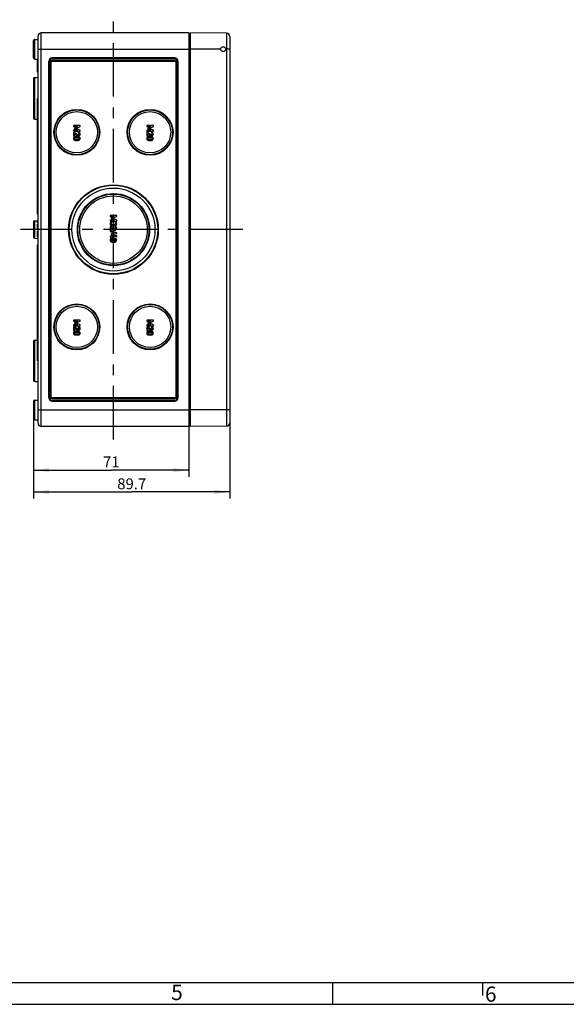
# Model space of a CAD drawing. Units: millimetres. Extents: x 0 to 594, y 0 to 420.
# Drawn here: x 296 to 421, y 0 to 225 of the extents above; entities that cross this region are included whole.
import ezdxf

# ---------------------------------------------------------------- set-up
doc = ezdxf.new("R2010")
doc.units = ezdxf.units.MM
doc.header["$LTSCALE"] = 32.67
doc.linetypes.add('CENTER', pattern=[0.6, 0.375, -0.075, 0.075, -0.075])
doc.layers.get('0').update_dxf_attribs({"linetype": 'CONTINUOUS'})
for name, color, linetype in [('DECKEL_TK-18DXF_CONTINUOUS_LINE', 7, 'CONTINUOUS'), ('KASTEN-TK-1811-4075#SR2DXF_AXIS', 7, 'CONTINUOUS'), ('KASTEN-TK-18DXF_CONTINUOUS_LINE', 7, 'CONTINUOUS'), ('M-610-018-01_DXF_AXIS', 7, 'CONTINUOUS'), ('M-610-018-01_DXF_DIMENSION', 7, 'CONTINUOUS'), ('M-610-018-01_DXF_FORMAT', 7, 'CONTINUOUS')]:
    doc.layers.add(name, color=color, linetype=linetype)
doc.styles.get("Standard").update_dxf_attribs({"font": 'txt', "width": 0.7})
doc.styles.add('TEXTSTYLE_2', font='txt', dxfattribs={"width": 0.785714})
doc.styles.add('TEXTSTYLE_5', font='txt', dxfattribs={"width": 0.714286})
doc.dimstyles.new('DIMSTYLE_2', dxfattribs={"dimtxt": 2.5, "dimasz": 3.5, "dimexe": 1.5, "dimexo": 0, "dimtad": 1, "dimdec": 3, "dimlfac": 2, "dimdsep": 46, "dimtxsty": 'STANDARD', "dimblk": '_FILLED', "dimblk1": '_FILLED', "dimblk2": '_FILLED', "dimcen": 0.09, "dimclrt": 5, "dimadec": 0, "dimazin": 0, "dimtp": 0.3, "dimtm": 0.3, "dimtfac": 1, "dimtdec": 3, "dimtofl": 0, "dimtmove": 0, "dimatfit": 3, "dimldrblk": '_FILLED', "dimfxl": 1, "dimtolj": 1, "dimarcsym": 0})

# ---------------------------------------------------------------- blocks, each defined once
blk = doc.blocks.new('_FILLED')
at = {"color": 0, "linetype": 'BYBLOCK'}
blk.add_solid([(0, 0), (-1, 0.125), (-1, -0.125)], dxfattribs=at)
blk = doc.blocks.new('*D9')
at = {"layer": 'M-610-018-01_DXF_DIMENSION', "color": 2, "linetype": 'CONTINUOUS'}
for p, q in [((299.33, 136.38), (299.33, 120.65)), ((334.83, 134.13), (334.83, 120.65)), ((299.33, 122.15), (317.08, 122.15)), ((334.83, 122.15), (317.08, 122.15))]:
    blk.add_line(p, q, dxfattribs=at)
at = {"layer": 'M-610-018-01_DXF_DIMENSION', "color": 2, "linetype": 'CONTINUOUS', "xscale": 3.5, "yscale": 3.5, "zscale": 3.5, "rotation": 180}
blk.add_blockref('_FILLED', (299.33, 122.15), dxfattribs=at)
at = {"layer": 'M-610-018-01_DXF_DIMENSION', "color": 2, "linetype": 'CONTINUOUS', "xscale": 3.5, "yscale": 3.5, "zscale": 3.5}
blk.add_blockref('_FILLED', (334.83, 122.15), dxfattribs=at)
at = {"layer": 'M-610-018-01_DXF_DIMENSION', "color": 5, "linetype": 'CONTINUOUS', "insert": (317.08, 125.27), "char_height": 2.5, "width": 5.0893, "attachment_point": 2, "line_spacing_factor": 0.9}
blk.add_mtext('71', dxfattribs=at)
blk = doc.blocks.new('*D10')
at = {"layer": 'M-610-018-01_DXF_DIMENSION', "color": 2, "linetype": 'CONTINUOUS'}
for p, q in [((299.33, 135.3), (299.33, 115.65)), ((344.18, 132.97), (344.18, 115.65)), ((299.33, 117.15), (321.76, 117.15)), ((344.18, 117.15), (321.76, 117.15))]:
    blk.add_line(p, q, dxfattribs=at)
at = {"layer": 'M-610-018-01_DXF_DIMENSION', "color": 2, "linetype": 'CONTINUOUS', "xscale": 3.5, "yscale": 3.5, "zscale": 3.5, "rotation": 180}
blk.add_blockref('_FILLED', (299.33, 117.15), dxfattribs=at)
at = {"layer": 'M-610-018-01_DXF_DIMENSION', "color": 2, "linetype": 'CONTINUOUS', "xscale": 3.5, "yscale": 3.5, "zscale": 3.5}
blk.add_blockref('_FILLED', (344.18, 117.15), dxfattribs=at)
at = {"layer": 'M-610-018-01_DXF_DIMENSION', "color": 5, "linetype": 'CONTINUOUS', "insert": (321.76, 120.27), "char_height": 2.5, "width": 10.9821, "attachment_point": 2, "line_spacing_factor": 0.9}
blk.add_mtext('89.7', dxfattribs=at)

msp = doc.modelspace()

# ---------------------------------------------------------------- linework, layer by layer
at = {"layer": 'DECKEL_TK-18DXF_CONTINUOUS_LINE', "color": 7, "linetype": 'CONTINUOUS'}
for p, q in [((335.18176, 132.14878), (335.18176, 222.14878)), ((343.43831, 222.07672), (335.18176, 222.14878)), ((344.18176, 221.32675), (344.18176, 132.9708)), ((343.43831, 132.22083), (335.18176, 132.14878))]:
    msp.add_line(p, q, dxfattribs=at)
at = {"layer": 'DECKEL_TK-18DXF_CONTINUOUS_LINE', "color": 9, "linetype": 'CONTINUOUS'}
for p, q in [((343.43831, 222.07672), (343.43831, 132.22083)), ((342.13176, 218.39878), (335.18176, 218.39878)), ((344.18176, 218.39878), (343.23176, 218.39878)), ((344.18176, 135.89878), (335.18176, 135.89878))]:
    msp.add_line(p, q, dxfattribs=at)
at = {"layer": 'DECKEL_TK-18DXF_CONTINUOUS_LINE', "color": 7, "linetype": 'CONTINUOUS'}
msp.add_circle((342.68176, 218.39878), 0.55, dxfattribs=at)
for centre, start, end in [((343.43176, 221.32675), 0, 89.5), ((343.43176, 132.9708), 270.5, 360)]:
    msp.add_arc(centre, 0.75, start, end, dxfattribs=at)
at = {"layer": 'KASTEN-TK-1811-4075#SR2DXF_AXIS', "color": 7, "linetype": 'CENTER'}
msp.add_line((317.58176, 129.14878), (317.58176, 225.14878), dxfattribs=at)
at = {"layer": 'KASTEN-TK-18DXF_CONTINUOUS_LINE', "color": 7, "linetype": 'CONTINUOUS'}
for p, q in [((299.57958, 220.64221), (300.33176, 220.64878)), ((299.58176, 220.64878), (300.33176, 220.64878)), ((300.33176, 132.89878), (300.33176, 221.39878)), ((334.83176, 222.14878), (301.08176, 222.14878)), ((334.83176, 222.14878), (334.83176, 132.14878)), ((335.18176, 221.44878), (334.83176, 221.44878)), ((299.33176, 216.39878), (299.33176, 220.39877)), ((299.57958, 216.15534), (300.33176, 216.14878)), ((299.58176, 216.14878), (300.18176, 216.14878)), ((300.18176, 213.14878), (300.18176, 216.15009)), ((331.58176, 216.39878), (303.58176, 216.39878)), ((302.83176, 138.64878), (302.83176, 215.64878)), ((302.83176, 215.64878), (332.33176, 215.64878)), ((303.33176, 138.89878), (303.33176, 215.39878)), ((331.83176, 215.39878), (331.83176, 138.89878)), ((332.33176, 215.64878), (332.33176, 138.64878)), ((299.33176, 211.64222), (299.33176, 202.65533)), ((299.57958, 211.89221), (300.33176, 211.89878)), ((300.33176, 213.14878), (300.18176, 213.14878)), ((300.18176, 180.64878), (300.18176, 207.14878)), ((300.33176, 207.14878), (300.18176, 207.14878)), ((300.33176, 206.99878), (300.18176, 206.99878)), ((299.57958, 202.40534), (300.18176, 202.40009)), ((308.45573, 200.93931), (308.45573, 200.71194)), ((309.95471, 200.93931), (308.45573, 200.93931)), ((308.45573, 200.71194), (309.39092, 200.71194)), ((309.39092, 200.71194), (308.66973, 200.39301)), ((308.66973, 200.39301), (308.66973, 200.20371)), ((308.97734, 200.29425), (309.95471, 200.72429)), ((309.95471, 200.72429), (309.95471, 200.93931)), ((325.20573, 200.93931), (325.20573, 200.71194)), ((326.70471, 200.93931), (325.20573, 200.93931)), ((325.20573, 200.71194), (326.14092, 200.71194)), ((326.14092, 200.71194), (325.41973, 200.39301)), ((325.41973, 200.39301), (325.41973, 200.20371)), ((325.72734, 200.29425), (326.70471, 200.72429)), ((326.70471, 200.72429), (326.70471, 200.93931)), ((309.39092, 199.88993), (308.45573, 199.88581)), ((308.45573, 199.88581), (308.45573, 199.65845)), ((308.45573, 199.65845), (309.95471, 199.65845)), ((308.45573, 199.43314), (308.45573, 198.5782)), ((308.65738, 199.43314), (308.45573, 199.43314)), ((308.45573, 198.5782), (308.66973, 198.5782)), ((309.39092, 198.84672), (308.65738, 199.43314)), ((308.66973, 200.20371), (309.39092, 199.88993)), ((308.66973, 198.5782), (308.66973, 199.15022)), ((308.66973, 199.15022), (309.27466, 198.66771)), ((309.53598, 198.40948), (308.87446, 198.40948)), ((308.8868, 198.19446), (309.52364, 198.19446)), ((309.95471, 199.87347), (308.97734, 200.29425)), ((309.53598, 199.43314), (309.53598, 199.21812)), ((309.95471, 199.65845), (309.95471, 199.87347)), ((326.14092, 199.88993), (325.20573, 199.88581)), ((325.20573, 199.88581), (325.20573, 199.65845)), ((325.20573, 199.65845), (326.70471, 199.65845)), ((325.20573, 199.43314), (325.20573, 198.5782)), ((325.40738, 199.43314), (325.20573, 199.43314)), ((325.20573, 198.5782), (325.41973, 198.5782)), ((326.14092, 198.84672), (325.40738, 199.43314)), ((325.41973, 200.20371), (326.14092, 199.88993)), ((325.41973, 198.5782), (325.41973, 199.15022)), ((325.41973, 199.15022), (326.02466, 198.66771)), ((326.28598, 198.40948), (325.62446, 198.40948)), ((325.6368, 198.19446), (326.27364, 198.19446)), ((326.70471, 199.87347), (325.72734, 200.29425)), ((326.28598, 199.43314), (326.28598, 199.21812)), ((326.70471, 199.65845), (326.70471, 199.87347)), ((308.87446, 197.55762), (309.53598, 197.55762)), ((309.52364, 197.77264), (308.8868, 197.77264)), ((325.62446, 197.55762), (326.28598, 197.55762)), ((326.27364, 197.77264), (325.6368, 197.77264)), ((300.33176, 180.64878), (300.18176, 180.64878)), ((316.83073, 180.38931), (316.83073, 180.16194)), ((318.32971, 180.38931), (316.83073, 180.38931)), ((316.83073, 180.16194), (317.76592, 180.16194)), ((317.76592, 180.16194), (317.04473, 179.84301)), ((317.35234, 179.74425), (318.32971, 180.17429)), ((318.32971, 180.17429), (318.32971, 180.38931)), ((299.33176, 178.89222), (299.33176, 175.40533)), ((299.57958, 179.14221), (300.18177, 179.14747)), ((300.18176, 178.71128), (300.18176, 179.14878)), ((300.33176, 179.14878), (300.18176, 179.14878)), ((300.33176, 178.93003), (300.18176, 178.93003)), ((300.33176, 178.71128), (300.18176, 178.71128)), ((300.18176, 177.10711), (300.18176, 178.41961)), ((300.33176, 178.41961), (300.18176, 178.41961)), ((300.33176, 178.38315), (300.18176, 178.38315)), ((300.33176, 178.34669), (300.18176, 178.34669)), ((300.33176, 178.20086), (300.18176, 178.20086)), ((300.33176, 178.05503), (300.18176, 178.05503)), ((317.76592, 179.33993), (316.83073, 179.33581)), ((316.83073, 179.33581), (316.83073, 179.10845)), ((316.83073, 179.10845), (318.32971, 179.10845)), ((316.83073, 177.87182), (316.83073, 177.01688)), ((317.03238, 177.87182), (316.83073, 177.87182)), ((317.76592, 177.2854), (317.03238, 177.87182)), ((317.04473, 179.84301), (317.04473, 179.65371)), ((317.04473, 179.65371), (317.76592, 179.33993)), ((317.20316, 178.70824), (317.20316, 178.92326)), ((318.32971, 179.32347), (317.35234, 179.74425)), ((317.50872, 178.57964), (317.50872, 178.48911)), ((317.69802, 178.57964), (317.50872, 178.57964)), ((317.69802, 178.50557), (317.69802, 178.57964)), ((317.91098, 177.87182), (317.91098, 177.6568)), ((317.94699, 178.91503), (317.94699, 178.70001)), ((318.32971, 179.10845), (318.32971, 179.32347)), ((300.33176, 177.79982), (300.18176, 177.79982)), ((300.33176, 177.65398), (300.18176, 177.65398)), ((300.33176, 177.43523), (300.18176, 177.43523)), ((300.33176, 177.2894), (300.18176, 177.2894)), ((300.33176, 177.14357), (300.18176, 177.14357)), ((300.33176, 177.10711), (300.18176, 177.10711)), ((300.18176, 175.50294), (300.18176, 176.81544)), ((300.33176, 176.81544), (300.18176, 176.81544)), ((300.33176, 176.77898), (300.18176, 176.77898)), ((300.33176, 176.74253), (300.18176, 176.74253)), ((300.33176, 176.66961), (300.18176, 176.66961)), ((300.33176, 176.56023), (300.18176, 176.56023)), ((300.33176, 176.37794), (300.18176, 176.37794)), ((300.33176, 176.15919), (300.18176, 176.15919)), ((300.33176, 175.94044), (300.18176, 175.94044)), ((300.33176, 175.75815), (300.18176, 175.75815)), ((300.33176, 175.64878), (300.18176, 175.64878)), ((316.81839, 176.91092), (316.81839, 176.74631)), ((318.34308, 176.40783), (316.81839, 176.91092)), ((316.81839, 176.74631), (318.34308, 176.24322)), ((316.83073, 177.01688), (317.04473, 177.01688)), ((317.04473, 177.01688), (317.04473, 177.5889)), ((317.04473, 177.5889), (317.64966, 177.10639)), ((317.05296, 176.20207), (317.05296, 175.57655)), ((317.25563, 176.20207), (317.05296, 176.20207)), ((318.32971, 175.70001), (317.25563, 176.20207)), ((317.25563, 175.57655), (317.25563, 175.9675)), ((317.25563, 175.9675), (318.32971, 175.4603)), ((318.32971, 175.4603), (318.32971, 175.70001)), ((318.34308, 176.24322), (318.34308, 176.40783)), ((299.57958, 175.15534), (300.33176, 175.14878)), ((300.33176, 175.57586), (300.18176, 175.57586)), ((300.33176, 175.5394), (300.18176, 175.5394)), ((300.33176, 175.50294), (300.18176, 175.50294)), ((300.18176, 147.14878), (300.18176, 173.64878)), ((300.33176, 173.64878), (300.18176, 173.64878)), ((316.83073, 175.57655), (316.83073, 175.36153)), ((317.05296, 175.57655), (316.83073, 175.57655)), ((316.83073, 175.36153), (317.05296, 175.36153)), ((317.05296, 175.36153), (317.05296, 175.24116)), ((317.05296, 175.24116), (317.25563, 175.24116)), ((317.91098, 175.13622), (317.24946, 175.13622)), ((317.24946, 174.28437), (317.91098, 174.28437)), ((317.68773, 175.57655), (317.25563, 175.57655)), ((317.25563, 175.24116), (317.25563, 175.36153)), ((317.25563, 175.36153), (317.68773, 175.36153)), ((317.2618, 174.9212), (317.89864, 174.9212)), ((317.89864, 174.49939), (317.2618, 174.49939)), ((317.68773, 175.36153), (317.68773, 175.57655)), ((309.95471, 156.43931), (308.45573, 156.43931)), ((308.45573, 156.43931), (308.45573, 156.21194)), ((308.45573, 156.21194), (309.39092, 156.21194)), ((309.39092, 155.38993), (308.45573, 155.38581)), ((308.45573, 155.38581), (308.45573, 155.15845)), ((309.39092, 156.21194), (308.66973, 155.89301)), ((308.66973, 155.89301), (308.66973, 155.70371)), ((308.66973, 155.70371), (309.39092, 155.38993)), ((308.97734, 155.79425), (309.95471, 156.22429)), ((309.95471, 155.37347), (308.97734, 155.79425)), ((309.95471, 156.22429), (309.95471, 156.43931)), ((309.95471, 155.15845), (309.95471, 155.37347)), ((326.70471, 156.43931), (325.20573, 156.43931)), ((325.20573, 156.43931), (325.20573, 156.21194)), ((325.20573, 156.21194), (326.14092, 156.21194)), ((326.14092, 155.38993), (325.20573, 155.38581)), ((325.20573, 155.38581), (325.20573, 155.15845)), ((326.14092, 156.21194), (325.41973, 155.89301)), ((325.41973, 155.89301), (325.41973, 155.70371)), ((325.41973, 155.70371), (326.14092, 155.38993)), ((325.72734, 155.79425), (326.70471, 156.22429)), ((326.70471, 155.37347), (325.72734, 155.79425)), ((326.70471, 156.22429), (326.70471, 156.43931)), ((326.70471, 155.15845), (326.70471, 155.37347)), ((308.45573, 155.15845), (309.95471, 155.15845)), ((308.65738, 154.93314), (308.45573, 154.93314)), ((308.45573, 154.93314), (308.45573, 154.0782)), ((308.45573, 154.0782), (308.66973, 154.0782)), ((309.39092, 154.34672), (308.65738, 154.93314)), ((308.66973, 154.65022), (309.27466, 154.16771)), ((308.66973, 154.0782), (308.66973, 154.65022)), ((309.53598, 153.90948), (308.87446, 153.90948)), ((308.8868, 153.69446), (309.52364, 153.69446)), ((309.52364, 153.27264), (308.8868, 153.27264)), ((309.53598, 154.93314), (309.53598, 154.71812)), ((325.20573, 155.15845), (326.70471, 155.15845)), ((325.40738, 154.93314), (325.20573, 154.93314)), ((325.20573, 154.93314), (325.20573, 154.0782)), ((325.20573, 154.0782), (325.41973, 154.0782)), ((326.14092, 154.34672), (325.40738, 154.93314)), ((325.41973, 154.65022), (326.02466, 154.16771)), ((325.41973, 154.0782), (325.41973, 154.65022)), ((326.28598, 153.90948), (325.62446, 153.90948)), ((325.6368, 153.69446), (326.27364, 153.69446)), ((326.27364, 153.27264), (325.6368, 153.27264)), ((326.28598, 154.93314), (326.28598, 154.71812)), ((299.33176, 151.64222), (299.33176, 142.65533)), ((299.57958, 151.89221), (300.18176, 151.89747)), ((308.87446, 153.05762), (309.53598, 153.05762)), ((325.62446, 153.05762), (326.28598, 153.05762)), ((300.33176, 147.29878), (300.18176, 147.29878)), ((300.33176, 147.14878), (300.18176, 147.14878)), ((299.57958, 142.40534), (300.33176, 142.39878)), ((299.33176, 137.89222), (299.33176, 133.90533)), ((299.57958, 138.14221), (300.33176, 138.14878)), ((332.33176, 138.64878), (302.83176, 138.64878)), ((303.58176, 137.89878), (331.58176, 137.89878)), ((299.57958, 133.65534), (300.33176, 133.64878)), ((335.18176, 132.84878), (334.83176, 132.84878)), ((334.83176, 132.14878), (301.08176, 132.14878))]:
    msp.add_line(p, q, dxfattribs=at)
at = {"layer": 'KASTEN-TK-18DXF_CONTINUOUS_LINE', "color": 9, "linetype": 'CONTINUOUS'}
for p, q in [((299.58176, 220.64223), (299.58176, 220.64878)), ((301.08176, 132.14878), (301.08176, 222.14878)), ((299.57958, 216.15534), (299.57958, 220.64221)), ((300.33176, 218.39878), (335.18176, 218.39878)), ((299.58176, 216.14878), (299.58176, 216.15532)), ((303.58176, 216.24878), (303.58176, 216.39878)), ((303.58176, 216.24878), (331.58176, 216.24878)), ((331.58176, 216.24878), (331.58176, 216.39878)), ((302.98176, 138.64878), (302.98176, 215.64878)), ((332.16271, 215.79878), (303.00082, 215.79878)), ((303.18176, 138.89878), (303.18176, 215.39878)), ((303.33176, 215.39878), (303.18176, 215.39878)), ((331.83176, 215.39878), (331.98176, 215.39878)), ((331.98176, 215.39878), (331.98176, 138.89878)), ((332.18176, 215.64878), (332.18176, 138.64878)), ((299.57958, 202.40534), (299.57958, 211.89221)), ((299.57958, 175.15534), (299.57958, 179.14221)), ((299.57958, 142.40534), (299.57958, 151.89221)), ((299.57958, 133.65534), (299.57958, 138.14221)), ((303.00082, 138.49878), (332.16271, 138.49878)), ((303.33176, 138.89878), (303.18176, 138.89878)), ((331.58176, 138.04878), (303.58176, 138.04878)), ((303.58176, 138.04878), (303.58176, 137.89878)), ((331.58176, 138.04878), (331.58176, 137.89878)), ((331.83176, 138.89878), (331.98176, 138.89878)), ((300.33176, 135.89878), (335.18176, 135.89878))]:
    msp.add_line(p, q, dxfattribs=at)
at = {"layer": 'KASTEN-TK-18DXF_CONTINUOUS_LINE', "color": 7, "linetype": 'CONTINUOUS'}
for centre, radius in [((309.20676, 199.39878), 5.25), ((309.20676, 199.39878), 5.125), ((309.20676, 199.39878), 4.72085), ((325.95676, 199.39878), 5.25), ((325.95676, 199.39878), 5.125), ((325.95676, 199.39878), 4.72085), ((317.58176, 177.14878), 10.25), ((317.58176, 177.14878), 10.125), ((317.58176, 177.14878), 9.48991), ((317.58176, 177.14878), 8.25), ((317.58176, 177.14878), 8.125), ((317.58176, 177.14878), 7.72085), ((309.20676, 154.89878), 5.25), ((309.20676, 154.89878), 5.125), ((325.95676, 154.89878), 5.25), ((325.95676, 154.89878), 5.125), ((309.20676, 154.89878), 4.72085), ((325.95676, 154.89878), 4.72085)]:
    msp.add_circle(centre, radius, dxfattribs=at)
for centre, radius, start, end in [((299.58176, 220.39878), 0.25, 90, 180.0003346), ((301.08176, 221.39878), 0.75, 90, 180), ((299.58176, 220.39222), 0.25, 90.5000037, 180.0003347), ((299.58176, 216.40533), 0.25, 179.9996653, 269.4999963), ((299.58176, 216.39878), 0.25, 179.9996654, 270), ((303.58176, 215.64878), 0.75, 90, 180), ((331.58176, 215.64878), 0.75, 0, 90), ((303.98296, 214.53193), 1.60297, 127.7851898, 130.332037), ((303.58176, 215.39878), 0.25, 90, 180), ((331.58176, 215.39878), 0.25, 0, 90), ((331.18057, 214.53193), 1.60297, 49.667963, 52.2148102), ((299.58176, 211.64222), 0.25, 90.5000012, 180.0001235), ((299.58176, 202.65533), 0.25, 179.9998765, 269.4999988), ((299.58176, 178.89222), 0.25, 90.5000042, 180.0003684), ((299.58176, 175.40533), 0.25, 179.9996316, 269.4999958), ((299.58176, 151.64222), 0.25, 90.5000012, 180.0001235), ((299.58176, 142.65533), 0.25, 179.9998765, 269.4999988), ((299.58176, 137.89222), 0.25, 90.5000037, 180.0003347), ((303.58176, 138.64878), 0.75, 180, 270), ((303.98296, 139.76563), 1.60297, 229.667963, 232.2148102), ((303.58176, 138.89878), 0.25, 180, 270), ((331.58176, 138.89878), 0.25, 270, 360), ((331.58176, 138.64878), 0.75, 270, 360), ((331.18057, 139.76563), 1.60297, 307.7851898, 310.332037), ((299.58176, 133.90533), 0.25, 179.9996653, 269.4999963), ((301.08176, 132.89878), 0.75, 180, 270)]:
    msp.add_arc(centre, radius, start, end, dxfattribs=at)
at = {"layer": 'KASTEN-TK-18DXF_CONTINUOUS_LINE', "color": 9, "linetype": 'CONTINUOUS'}
for centre, radius, start, end in [((303.58176, 215.64878), 0.6, 90, 165.5224878), ((331.58176, 215.64878), 0.6, 14.4775122, 90), ((303.58176, 215.39878), 0.4, 141.3178125, 180), ((331.58176, 215.39878), 0.4, 0, 38.6821875), ((303.58176, 138.64878), 0.6, 194.4775122, 270), ((303.58176, 138.89878), 0.4, 180, 218.6821875), ((331.58176, 138.64878), 0.6, 270, 345.5224878), ((331.58176, 138.89878), 0.4, 321.3178125, 360)]:
    msp.add_arc(centre, radius, start, end, dxfattribs=at)
at = {"layer": 'KASTEN-TK-18DXF_CONTINUOUS_LINE', "color": 7, "linetype": 'CONTINUOUS'}
for points in [[(302.83176, 215.64878), (302.83529, 215.6523), (302.8719, 215.6887), (302.90993, 215.72371), (302.94549, 215.75388)], [(332.33176, 215.64878), (332.32824, 215.6523), (332.29163, 215.6887), (332.2536, 215.72371), (332.21803, 215.75388)], [(302.83176, 138.64878), (302.83529, 138.64525), (302.8719, 138.60886), (302.90993, 138.57384), (302.94549, 138.54367)], [(332.33176, 138.64878), (332.32824, 138.64525), (332.29163, 138.60886), (332.2536, 138.57384), (332.21803, 138.54367)]]:
    msp.add_open_spline(points, degree=3, knots=[0, 0, 0, 0, 0.0965687, 1, 1, 1, 1], dxfattribs=at)
for points in [[(308.55523, 198.2801), (308.48043, 198.19343), (308.44339, 198.09466), (308.44339, 197.98355)], [(308.87446, 198.40948), (308.7366, 198.40948), (308.6296, 198.36627), (308.55523, 198.2801)], [(308.65738, 197.98355), (308.65738, 198.04734), (308.67693, 198.09878), (308.71679, 198.13711)], [(308.71679, 198.13711), (308.75717, 198.17594), (308.81376, 198.19446), (308.8868, 198.19446)], [(309.27466, 198.66771), (309.34874, 198.60804), (309.43619, 198.5782), (309.53804, 198.5782)], [(309.47024, 198.80282), (309.44545, 198.80968), (309.41953, 198.82384), (309.39092, 198.84672)], [(309.5401, 198.79219), (309.51746, 198.79219), (309.4938, 198.79631), (309.47024, 198.80282)], [(309.52364, 198.19446), (309.59565, 198.19446), (309.65121, 198.17594), (309.69237, 198.13686)], [(309.84257, 199.30865), (309.75923, 199.39096), (309.65738, 199.43314), (309.53598, 199.43314)], [(309.53598, 199.21812), (309.60285, 199.214), (309.65532, 199.19034), (309.69442, 199.14919)], [(309.85491, 198.27985), (309.77981, 198.36627), (309.67384, 198.40948), (309.53598, 198.40948)], [(309.53804, 198.5782), (309.65635, 198.5782), (309.75717, 198.62038), (309.84154, 198.70371)], [(309.68516, 198.84775), (309.63989, 198.81071), (309.59154, 198.79219), (309.5401, 198.79219)], [(309.75306, 198.99898), (309.75306, 198.9352), (309.73043, 198.88478), (309.68516, 198.84775)], [(309.69237, 198.13686), (309.73248, 198.09878), (309.75306, 198.04734), (309.75306, 197.98355)], [(309.69442, 199.14919), (309.73351, 199.10804), (309.75306, 199.05762), (309.75306, 198.99898)], [(309.84154, 198.70371), (309.9259, 198.78705), (309.96808, 198.89096), (309.96808, 199.01544)], [(309.96808, 199.01544), (309.96808, 199.12861), (309.9259, 199.22635), (309.84257, 199.30865)], [(309.96808, 197.98355), (309.96808, 198.09466), (309.93001, 198.19343), (309.85491, 198.27985)], [(325.30523, 198.2801), (325.23043, 198.19343), (325.19339, 198.09466), (325.19339, 197.98355)], [(325.62446, 198.40948), (325.4866, 198.40948), (325.3796, 198.36627), (325.30523, 198.2801)], [(325.40738, 197.98355), (325.40738, 198.04734), (325.42693, 198.09878), (325.46679, 198.13711)], [(325.46679, 198.13711), (325.50717, 198.17594), (325.56376, 198.19446), (325.6368, 198.19446)], [(326.02466, 198.66771), (326.09874, 198.60804), (326.18619, 198.5782), (326.28804, 198.5782)], [(326.22024, 198.80282), (326.19545, 198.80968), (326.16953, 198.82384), (326.14092, 198.84672)], [(326.2901, 198.79219), (326.26746, 198.79219), (326.2438, 198.79631), (326.22024, 198.80282)], [(326.27364, 198.19446), (326.34565, 198.19446), (326.40121, 198.17594), (326.44237, 198.13686)], [(326.59257, 199.30865), (326.50923, 199.39096), (326.40738, 199.43314), (326.28598, 199.43314)], [(326.28598, 199.21812), (326.35285, 199.214), (326.40532, 199.19034), (326.44442, 199.14919)], [(326.60491, 198.27985), (326.52981, 198.36627), (326.42384, 198.40948), (326.28598, 198.40948)], [(326.28804, 198.5782), (326.40635, 198.5782), (326.50717, 198.62038), (326.59154, 198.70371)], [(326.43516, 198.84775), (326.38989, 198.81071), (326.34154, 198.79219), (326.2901, 198.79219)], [(326.50306, 198.99898), (326.50306, 198.9352), (326.48043, 198.88478), (326.43516, 198.84775)], [(326.44237, 198.13686), (326.48248, 198.09878), (326.50306, 198.04734), (326.50306, 197.98355)], [(326.44442, 199.14919), (326.48351, 199.10804), (326.50306, 199.05762), (326.50306, 198.99898)], [(326.59154, 198.70371), (326.6759, 198.78705), (326.71808, 198.89096), (326.71808, 199.01544)], [(326.71808, 199.01544), (326.71808, 199.12861), (326.6759, 199.22635), (326.59257, 199.30865)], [(326.71808, 197.98355), (326.71808, 198.09466), (326.68001, 198.19343), (326.60491, 198.27985)], [(308.44339, 197.98355), (308.44339, 197.87347), (308.48043, 197.7747), (308.55523, 197.68803)], [(308.55523, 197.68803), (308.6296, 197.60186), (308.7366, 197.55762), (308.87446, 197.55762)], [(308.71705, 197.83129), (308.67693, 197.87038), (308.65738, 197.92079), (308.65738, 197.98355)], [(308.8868, 197.77264), (308.81376, 197.77264), (308.75717, 197.79219), (308.71705, 197.83129)], [(309.69211, 197.83154), (309.65121, 197.79219), (309.59565, 197.77264), (309.52364, 197.77264)], [(309.53598, 197.55762), (309.67384, 197.55762), (309.77981, 197.60186), (309.85491, 197.68828)], [(309.75306, 197.98355), (309.75306, 197.92079), (309.73248, 197.87038), (309.69211, 197.83154)], [(309.85491, 197.68828), (309.93001, 197.7747), (309.96808, 197.87347), (309.96808, 197.98355)], [(325.19339, 197.98355), (325.19339, 197.87347), (325.23043, 197.7747), (325.30523, 197.68803)], [(325.30523, 197.68803), (325.3796, 197.60186), (325.4866, 197.55762), (325.62446, 197.55762)], [(325.46705, 197.83129), (325.42693, 197.87038), (325.40738, 197.92079), (325.40738, 197.98355)], [(325.6368, 197.77264), (325.56376, 197.77264), (325.50717, 197.79219), (325.46705, 197.83129)], [(326.44211, 197.83154), (326.40121, 197.79219), (326.34565, 197.77264), (326.27364, 197.77264)], [(326.28598, 197.55762), (326.42384, 197.55762), (326.52981, 197.60186), (326.60491, 197.68828)], [(326.50306, 197.98355), (326.50306, 197.92079), (326.48248, 197.87038), (326.44211, 197.83154)], [(326.60491, 197.68828), (326.68001, 197.7747), (326.71808, 197.87347), (326.71808, 197.98355)], [(316.91613, 178.77203), (316.85028, 178.69075), (316.81839, 178.59919), (316.81839, 178.49734)], [(316.81839, 178.49734), (316.81839, 178.36976), (316.85954, 178.26277), (316.94286, 178.17428)], [(317.20316, 178.92326), (317.07765, 178.90371), (316.98197, 178.8533), (316.91613, 178.77203)], [(316.94286, 178.17428), (317.02518, 178.08684), (317.13732, 178.0426), (317.27724, 178.0426)], [(317.03238, 178.48499), (317.03238, 178.54672), (317.04781, 178.59507), (317.07842, 178.62823)], [(317.09539, 178.32679), (317.05296, 178.37285), (317.03238, 178.42532), (317.03238, 178.48499)], [(317.07842, 178.62823), (317.10954, 178.66194), (317.15172, 178.68869), (317.20316, 178.70824)], [(317.27003, 178.25762), (317.19596, 178.25762), (317.13732, 178.28129), (317.09539, 178.32679)], [(317.44493, 178.32655), (317.40275, 178.28129), (317.34411, 178.25762), (317.27003, 178.25762)], [(317.27724, 178.0426), (317.33691, 178.0426), (317.39658, 178.05701), (317.45596, 178.08437)], [(317.50872, 178.48911), (317.50872, 178.42635), (317.48711, 178.37182), (317.44493, 178.32655)], [(317.45596, 178.08437), (317.51489, 178.11153), (317.56427, 178.1568), (317.60543, 178.21956)], [(317.60543, 178.21956), (317.64452, 178.15783), (317.69185, 178.11565), (317.74637, 178.09301)], [(317.75769, 178.33684), (317.71757, 178.37799), (317.69802, 178.43458), (317.69802, 178.50557)], [(317.74637, 178.09301), (317.8009, 178.07038), (317.85748, 178.05906), (317.9151, 178.05906)], [(317.91098, 178.27408), (317.84925, 178.27408), (317.79781, 178.29569), (317.75769, 178.33684)], [(318.06504, 178.33916), (318.02312, 178.29569), (317.97168, 178.27408), (317.91098, 178.27408)], [(318.21757, 177.74734), (318.13423, 177.82964), (318.03238, 177.87182), (317.91098, 177.87182)], [(317.9151, 178.05906), (318.02415, 178.05906), (318.12189, 178.10022), (318.21036, 178.18046)], [(318.22374, 178.78232), (318.14452, 178.86256), (318.05193, 178.9068), (317.94699, 178.91503)], [(317.94699, 178.70001), (318.00666, 178.68869), (318.05193, 178.66297), (318.08271, 178.62176)], [(318.12806, 178.49322), (318.12806, 178.43355), (318.10645, 178.38211), (318.06504, 178.33916)], [(318.08271, 178.62176), (318.11263, 178.5817), (318.12806, 178.53849), (318.12806, 178.49322)], [(318.21036, 178.18046), (318.29884, 178.26071), (318.34308, 178.36771), (318.34308, 178.50145)], [(318.34308, 178.50145), (318.34308, 178.60845), (318.30296, 178.70207), (318.22374, 178.78232)], [(317.64966, 177.10639), (317.72374, 177.04672), (317.81119, 177.01688), (317.91304, 177.01688)], [(317.84524, 177.24151), (317.82045, 177.24836), (317.79453, 177.26253), (317.76592, 177.2854)], [(317.9151, 177.23088), (317.89246, 177.23088), (317.8688, 177.23499), (317.84524, 177.24151)], [(317.91098, 177.6568), (317.97785, 177.65269), (318.03032, 177.62902), (318.06942, 177.58787)], [(317.91304, 177.01688), (318.03135, 177.01688), (318.13217, 177.05906), (318.21654, 177.1424)], [(318.06016, 177.28643), (318.01489, 177.24939), (317.96654, 177.23088), (317.9151, 177.23088)], [(318.12806, 177.43767), (318.12806, 177.37388), (318.10543, 177.32347), (318.06016, 177.28643)], [(318.06942, 177.58787), (318.10851, 177.54672), (318.12806, 177.49631), (318.12806, 177.43767)], [(318.21654, 177.1424), (318.3009, 177.22573), (318.34308, 177.32964), (318.34308, 177.45413)], [(318.34308, 177.45413), (318.34308, 177.56729), (318.3009, 177.66503), (318.21757, 177.74734)], [(316.93023, 175.00685), (316.85543, 174.92018), (316.81839, 174.82141), (316.81839, 174.7103)], [(316.81839, 174.7103), (316.81839, 174.60022), (316.85543, 174.50145), (316.93023, 174.41478)], [(317.24946, 175.13622), (317.1116, 175.13622), (317.0046, 175.09301), (316.93023, 175.00685)], [(316.93023, 174.41478), (317.0046, 174.32861), (317.1116, 174.28437), (317.24946, 174.28437)], [(317.03238, 174.7103), (317.03238, 174.77408), (317.05193, 174.82553), (317.09179, 174.86386)], [(317.09205, 174.55804), (317.05193, 174.59713), (317.03238, 174.64754), (317.03238, 174.7103)], [(317.09179, 174.86386), (317.13217, 174.90269), (317.18876, 174.9212), (317.2618, 174.9212)], [(317.2618, 174.49939), (317.18876, 174.49939), (317.13217, 174.51894), (317.09205, 174.55804)], [(317.89864, 174.9212), (317.97065, 174.9212), (318.02621, 174.90269), (318.06737, 174.8636)], [(318.06711, 174.55829), (318.02621, 174.51894), (317.97065, 174.49939), (317.89864, 174.49939)], [(318.22991, 175.0066), (318.15481, 175.09301), (318.04884, 175.13622), (317.91098, 175.13622)], [(317.91098, 174.28437), (318.04884, 174.28437), (318.15481, 174.32861), (318.22991, 174.41503)], [(318.12806, 174.7103), (318.12806, 174.64754), (318.10748, 174.59713), (318.06711, 174.55829)], [(318.06737, 174.8636), (318.10748, 174.82553), (318.12806, 174.77408), (318.12806, 174.7103)], [(318.34308, 174.7103), (318.34308, 174.82141), (318.30501, 174.92018), (318.22991, 175.0066)], [(318.22991, 174.41503), (318.30501, 174.50145), (318.34308, 174.60022), (318.34308, 174.7103)], [(308.55523, 153.7801), (308.48043, 153.69343), (308.44339, 153.59466), (308.44339, 153.48355)], [(308.44339, 153.48355), (308.44339, 153.37347), (308.48043, 153.2747), (308.55523, 153.18803)], [(308.87446, 153.90948), (308.7366, 153.90948), (308.6296, 153.86627), (308.55523, 153.7801)], [(308.55523, 153.18803), (308.6296, 153.10186), (308.7366, 153.05762), (308.87446, 153.05762)], [(308.65738, 153.48355), (308.65738, 153.54734), (308.67693, 153.59878), (308.71679, 153.63711)], [(308.71705, 153.33129), (308.67693, 153.37038), (308.65738, 153.42079), (308.65738, 153.48355)], [(308.71679, 153.63711), (308.75717, 153.67594), (308.81376, 153.69446), (308.8868, 153.69446)], [(308.8868, 153.27264), (308.81376, 153.27264), (308.75717, 153.29219), (308.71705, 153.33129)], [(309.27466, 154.16771), (309.34874, 154.10804), (309.43619, 154.0782), (309.53804, 154.0782)], [(309.47024, 154.30282), (309.44545, 154.30968), (309.41953, 154.32384), (309.39092, 154.34672)], [(309.5401, 154.29219), (309.51746, 154.29219), (309.4938, 154.29631), (309.47024, 154.30282)], [(309.52364, 153.69446), (309.59565, 153.69446), (309.65121, 153.67594), (309.69237, 153.63686)], [(309.69211, 153.33154), (309.65121, 153.29219), (309.59565, 153.27264), (309.52364, 153.27264)], [(309.84257, 154.80865), (309.75923, 154.89096), (309.65738, 154.93314), (309.53598, 154.93314)], [(309.53598, 154.71812), (309.60285, 154.714), (309.65532, 154.69034), (309.69442, 154.64919)], [(309.85491, 153.77985), (309.77981, 153.86627), (309.67384, 153.90948), (309.53598, 153.90948)], [(309.53598, 153.05762), (309.67384, 153.05762), (309.77981, 153.10186), (309.85491, 153.18828)], [(309.53804, 154.0782), (309.65635, 154.0782), (309.75717, 154.12038), (309.84154, 154.20371)], [(309.68516, 154.34775), (309.63989, 154.31071), (309.59154, 154.29219), (309.5401, 154.29219)], [(309.75306, 154.49898), (309.75306, 154.4352), (309.73043, 154.38478), (309.68516, 154.34775)], [(309.75306, 153.48355), (309.75306, 153.42079), (309.73248, 153.37038), (309.69211, 153.33154)], [(309.69237, 153.63686), (309.73248, 153.59878), (309.75306, 153.54734), (309.75306, 153.48355)], [(309.69442, 154.64919), (309.73351, 154.60804), (309.75306, 154.55762), (309.75306, 154.49898)], [(309.84154, 154.20371), (309.9259, 154.28705), (309.96808, 154.39096), (309.96808, 154.51544)], [(309.96808, 154.51544), (309.96808, 154.62861), (309.9259, 154.72635), (309.84257, 154.80865)], [(309.96808, 153.48355), (309.96808, 153.59466), (309.93001, 153.69343), (309.85491, 153.77985)], [(309.85491, 153.18828), (309.93001, 153.2747), (309.96808, 153.37347), (309.96808, 153.48355)], [(325.30523, 153.7801), (325.23043, 153.69343), (325.19339, 153.59466), (325.19339, 153.48355)], [(325.19339, 153.48355), (325.19339, 153.37347), (325.23043, 153.2747), (325.30523, 153.18803)], [(325.62446, 153.90948), (325.4866, 153.90948), (325.3796, 153.86627), (325.30523, 153.7801)], [(325.30523, 153.18803), (325.3796, 153.10186), (325.4866, 153.05762), (325.62446, 153.05762)], [(325.40738, 153.48355), (325.40738, 153.54734), (325.42693, 153.59878), (325.46679, 153.63711)], [(325.46705, 153.33129), (325.42693, 153.37038), (325.40738, 153.42079), (325.40738, 153.48355)], [(325.46679, 153.63711), (325.50717, 153.67594), (325.56376, 153.69446), (325.6368, 153.69446)], [(325.6368, 153.27264), (325.56376, 153.27264), (325.50717, 153.29219), (325.46705, 153.33129)], [(326.02466, 154.16771), (326.09874, 154.10804), (326.18619, 154.0782), (326.28804, 154.0782)], [(326.22024, 154.30282), (326.19545, 154.30968), (326.16953, 154.32384), (326.14092, 154.34672)], [(326.2901, 154.29219), (326.26746, 154.29219), (326.2438, 154.29631), (326.22024, 154.30282)], [(326.27364, 153.69446), (326.34565, 153.69446), (326.40121, 153.67594), (326.44237, 153.63686)], [(326.44211, 153.33154), (326.40121, 153.29219), (326.34565, 153.27264), (326.27364, 153.27264)], [(326.59257, 154.80865), (326.50923, 154.89096), (326.40738, 154.93314), (326.28598, 154.93314)], [(326.28598, 154.71812), (326.35285, 154.714), (326.40532, 154.69034), (326.44442, 154.64919)], [(326.60491, 153.77985), (326.52981, 153.86627), (326.42384, 153.90948), (326.28598, 153.90948)], [(326.28598, 153.05762), (326.42384, 153.05762), (326.52981, 153.10186), (326.60491, 153.18828)], [(326.28804, 154.0782), (326.40635, 154.0782), (326.50717, 154.12038), (326.59154, 154.20371)], [(326.43516, 154.34775), (326.38989, 154.31071), (326.34154, 154.29219), (326.2901, 154.29219)], [(326.50306, 154.49898), (326.50306, 154.4352), (326.48043, 154.38478), (326.43516, 154.34775)], [(326.50306, 153.48355), (326.50306, 153.42079), (326.48248, 153.37038), (326.44211, 153.33154)], [(326.44237, 153.63686), (326.48248, 153.59878), (326.50306, 153.54734), (326.50306, 153.48355)], [(326.44442, 154.64919), (326.48351, 154.60804), (326.50306, 154.55762), (326.50306, 154.49898)], [(326.59154, 154.20371), (326.6759, 154.28705), (326.71808, 154.39096), (326.71808, 154.51544)], [(326.71808, 154.51544), (326.71808, 154.62861), (326.6759, 154.72635), (326.59257, 154.80865)], [(326.71808, 153.48355), (326.71808, 153.59466), (326.68001, 153.69343), (326.60491, 153.77985)], [(326.60491, 153.18828), (326.68001, 153.2747), (326.71808, 153.37347), (326.71808, 153.48355)]]:
    msp.add_open_spline(points, degree=3, dxfattribs=at)
at = {"layer": 'M-610-018-01_DXF_AXIS', "color": 7, "linetype": 'CENTER'}
msp.add_line((347.18176, 177.14878), (296.33176, 177.14878), dxfattribs=at)
at = {"layer": 'M-610-018-01_DXF_FORMAT', "color": 7, "linetype": 'CONTINUOUS'}
msp.add_line((5, 5), (589, 5), dxfattribs=at)
at = {"layer": 'M-610-018-01_DXF_FORMAT', "color": 2, "linetype": 'CONTINUOUS'}
for p, q in [((367.70073, 4.99999), (367.70073, -0.00001)), ((402, 5), (402, 2)), ((0, 0), (594, 0))]:
    msp.add_line(p, q, dxfattribs=at)

# ---------------------------------------------------------------- texts
at = {"layer": 'M-610-018-01_DXF_FORMAT', "color": 5, "linetype": 'CONTINUOUS', "char_height": 3.493164, "attachment_point": 1, "line_spacing_factor": 0.9}
for s, insert, width, style in [('\\Q0.000018724;5', (330.79073, 4.46315), 3.7426757, 'TEXTSTYLE_2'), ('\\Q0.000018724;6', (402.5431, 4.08083), 4.1169433, 'TEXTSTYLE_5')]:
    msp.add_mtext(s, dxfattribs=dict(at, insert=insert, width=width, style=style))

# ---------------------------------------------------------------- dimensions: what is measured, and where the dimension line sits
at = {"layer": 'M-610-018-01_DXF_DIMENSION', "color": 2, "linetype": 'CONTINUOUS'}
for base, p1, p2, picture, middle in [((299.33176, 122.14878), (334.83176, 134.12557), (299.33176, 136.38037), '*D9', (317.08176, 122.14878)), ((299.33176, 117.14878), (344.18176, 132.9708), (299.33176, 135.29994), '*D10', (321.75676, 117.14878))]:
    dim = msp.add_linear_dim(base=base, p1=p1, p2=p2, angle=180, dimstyle='DIMSTYLE_2', dxfattribs=at)
    dim.commit()
    dim.dimension.update_dxf_attribs({"geometry": picture, "text_midpoint": middle, "dimtype": 160})

doc.saveas('drawing.dxf')
